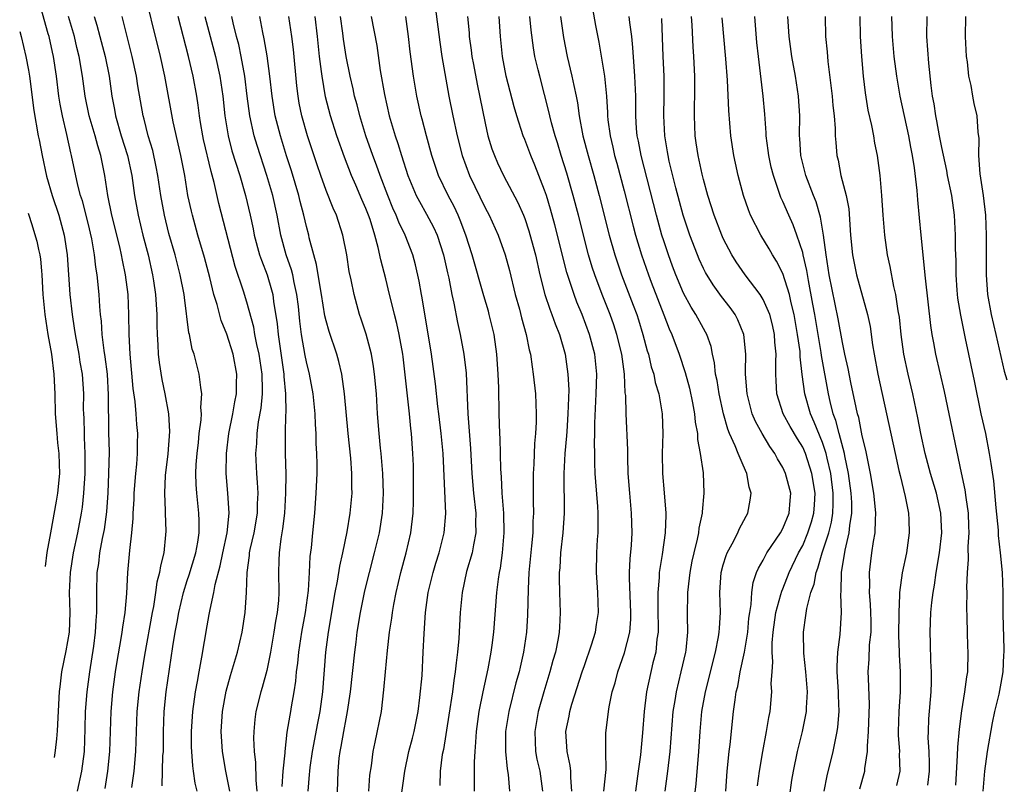
# Model space of a CAD drawing. Units: inches. Extents: x 2578470 to 2580000, y 1488000 to 1491000.
# Drawn here: x 2578554 to 2578653, y 1489142 to 1489219 of the extents above; entities that cross this region are included whole.
import ezdxf

# ---------------------------------------------------------------- set-up
doc = ezdxf.new("R2010")
doc.units = ezdxf.units.IN
doc.header["$MEASUREMENT"] = 0
doc.layers.add('LD25771488_2ft', color=188, linetype='Continuous')

msp = doc.modelspace()

# ---------------------------------------------------------------- linework, layer by layer
at = {"layer": 'LD25771488_2ft'}
for points, elevation in [([(2578571.984, 1489141), (2578571.788, 1489141.788), (2578571.636, 1489143), (2578571.548, 1489143.548), (2578571.454, 1489145), (2578571.438, 1489145.438), (2578571.43, 1489147), (2578571.558, 1489149), (2578571.832, 1489151), (2578572.03, 1489152.03), (2578572.189, 1489153), (2578572.476, 1489154.475), (2578573, 1489157.638), (2578573.213, 1489158.787), (2578573.29, 1489159.29), (2578573.674, 1489161), (2578573.8, 1489161.8), (2578574.321, 1489163.679), (2578574.583, 1489165), (2578575.021, 1489167.021), (2578575.222, 1489169), (2578575.101, 1489171), (2578574.917, 1489173), (2578574.934, 1489175), (2578575.187, 1489177), (2578575.599, 1489179), (2578575.795, 1489180.205), (2578575.957, 1489181), (2578575.964, 1489182.036), (2578575.991, 1489183), (2578575.626, 1489185), (2578575, 1489187.023), (2578574.406, 1489188.407), (2578573.993, 1489190.007), (2578573.676, 1489191), (2578573.27, 1489192.729), (2578572.742, 1489194.742), (2578572.078, 1489197), (2578571.508, 1489199), (2578571.409, 1489199.41), (2578571.066, 1489201), (2578570.736, 1489203), (2578570.353, 1489205), (2578569.593, 1489208.407), (2578568.738, 1489213), (2578568.296, 1489215), (2578566.457, 1489222.456)], 10512), ([(2578559.954, 1489141), (2578560.379, 1489143), (2578560.647, 1489145), (2578560.723, 1489147.277), (2578560.748, 1489149), (2578560.901, 1489151), (2578561.171, 1489153), (2578561.588, 1489155.588), (2578561.768, 1489157), (2578561.804, 1489158.196), (2578561.879, 1489159), (2578561.9, 1489159.9), (2578561.874, 1489161), (2578561.935, 1489163), (2578562.082, 1489163.918), (2578562.199, 1489165), (2578562.456, 1489166.456), (2578562.643, 1489167.357), (2578562.884, 1489169.116), (2578563.025, 1489171.025), (2578563.111, 1489173), (2578563.152, 1489175.152), (2578563.11, 1489177.11), (2578563.079, 1489180.921), (2578562.945, 1489183), (2578562.73, 1489184.73), (2578562.621, 1489185.379), (2578562.429, 1489187), (2578562.344, 1489188.344), (2578562.256, 1489189), (2578562.182, 1489189.818), (2578562.11, 1489191), (2578561.916, 1489193), (2578561.777, 1489193.777), (2578561.651, 1489195), (2578561.368, 1489196.632), (2578561, 1489198.185), (2578560.434, 1489200.434), (2578560.256, 1489201), (2578559.981, 1489202.019), (2578559.348, 1489205), (2578559.268, 1489205.268), (2578558.871, 1489207.129), (2578558.419, 1489209), (2578558.186, 1489210.186), (2578558.064, 1489211), (2578557.813, 1489213), (2578557.512, 1489215), (2578557.41, 1489215.41), (2578557.072, 1489217), (2578557, 1489217.266), (2578555.755, 1489221.755)], 10520), ([(2578611.611, 1489221), (2578612.114, 1489218.114), (2578612.444, 1489216.444), (2578613.035, 1489213), (2578613.23, 1489211), (2578613.34, 1489209.34), (2578613.346, 1489209), (2578613.382, 1489208.618), (2578613.594, 1489207), (2578613.866, 1489205.866), (2578614.048, 1489205), (2578614.259, 1489204.259), (2578615, 1489201.471), (2578615.912, 1489197.912), (2578616.157, 1489197), (2578616.758, 1489195), (2578617.458, 1489193), (2578617.738, 1489192.262), (2578619, 1489188.954), (2578619.553, 1489187.553), (2578619.815, 1489187), (2578620.553, 1489185), (2578621.159, 1489183.159), (2578621.583, 1489181.583), (2578621.901, 1489180.099), (2578622.103, 1489179), (2578622.166, 1489178.166), (2578622.387, 1489177), (2578622.406, 1489176.406), (2578622.678, 1489175), (2578622.959, 1489173.04), (2578623.054, 1489171), (2578622.874, 1489169.126), (2578622.875, 1489169), (2578622.534, 1489167.465), (2578622.488, 1489167), (2578622.364, 1489166.363), (2578622.014, 1489165), (2578621.837, 1489164.163), (2578621.615, 1489163), (2578621.567, 1489162.433), (2578621.387, 1489161), (2578621.354, 1489158.646), (2578621.376, 1489157), (2578621.208, 1489155.208), (2578621.179, 1489155), (2578620.732, 1489153), (2578620.239, 1489151), (2578620.109, 1489150.108), (2578619.922, 1489149), (2578619.613, 1489145), (2578619.39, 1489143), (2578619.119, 1489141)], 10482), ([(2578595.979, 1489220.02), (2578596.429, 1489216.429), (2578596.65, 1489215), (2578597.361, 1489211), (2578597.751, 1489209), (2578598.172, 1489207), (2578598.692, 1489205), (2578599.444, 1489203), (2578601, 1489199.746), (2578601.397, 1489199), (2578602.315, 1489197), (2578603.037, 1489195), (2578603.446, 1489193.446), (2578604.04, 1489191), (2578604.456, 1489189.544), (2578604.677, 1489188.677), (2578605.149, 1489187), (2578605.446, 1489185.446), (2578605.568, 1489185), (2578605.729, 1489183.729), (2578605.854, 1489183), (2578606.064, 1489181), (2578606.161, 1489179), (2578606.158, 1489178.158), (2578606.095, 1489177), (2578605.983, 1489176.017), (2578605.91, 1489173.91), (2578605.836, 1489173), (2578605.848, 1489171.848), (2578605.838, 1489170.162), (2578605.869, 1489169), (2578605.824, 1489168.177), (2578605.804, 1489167), (2578605.688, 1489165.688), (2578605.42, 1489163), (2578605.327, 1489161.327), (2578605.278, 1489158.722), (2578605.18, 1489157), (2578604.885, 1489155), (2578604.519, 1489153.48), (2578604.424, 1489153), (2578604.106, 1489151.894), (2578603.381, 1489149), (2578603.072, 1489147), (2578603.059, 1489145), (2578603.232, 1489143.232), (2578603.325, 1489142.675), (2578603.445, 1489141)], 10492), ([(2578562.739, 1489141.261), (2578562.998, 1489143), (2578563.192, 1489145), (2578563.315, 1489149), (2578563.496, 1489151), (2578563.771, 1489153), (2578563.941, 1489154.059), (2578564.355, 1489156.355), (2578564.454, 1489157), (2578564.499, 1489157.5), (2578564.742, 1489159), (2578564.908, 1489160.908), (2578565.023, 1489163), (2578565.226, 1489165.226), (2578565.428, 1489167), (2578565.557, 1489168.444), (2578565.564, 1489169), (2578565.642, 1489170.358), (2578565.654, 1489171), (2578565.809, 1489173), (2578565.919, 1489173.919), (2578565.993, 1489175), (2578565.993, 1489176.007), (2578566.029, 1489177), (2578565.933, 1489177.933), (2578565.862, 1489179), (2578565.746, 1489180.254), (2578565.545, 1489181.545), (2578565.232, 1489185), (2578565.14, 1489187), (2578565.111, 1489189), (2578565.028, 1489191), (2578564.782, 1489193), (2578564.468, 1489194.468), (2578564.379, 1489195), (2578564.19, 1489195.809), (2578563.389, 1489199), (2578562.999, 1489201.001), (2578562.699, 1489203), (2578562.293, 1489205), (2578561.972, 1489205.972), (2578561.704, 1489207), (2578561.114, 1489209), (2578560.712, 1489211), (2578560.458, 1489213), (2578560.122, 1489215), (2578559.888, 1489215.888), (2578559.621, 1489217), (2578559.045, 1489219)], 10518), ([(2578561.635, 1489219), (2578561.874, 1489218.126), (2578562.206, 1489217), (2578562.735, 1489215), (2578563.131, 1489213), (2578563.402, 1489211), (2578563.659, 1489209.659), (2578563.769, 1489209), (2578564.355, 1489207), (2578564.986, 1489205), (2578565.414, 1489203), (2578565.688, 1489201), (2578566.045, 1489199), (2578566.534, 1489197), (2578567.046, 1489195), (2578567.499, 1489193), (2578567.603, 1489192.397), (2578567.81, 1489191), (2578567.935, 1489189), (2578567.941, 1489187.941), (2578567.971, 1489187), (2578568.046, 1489185.954), (2578568.078, 1489185), (2578568.161, 1489184.161), (2578568.438, 1489182.438), (2578568.736, 1489181), (2578569.092, 1489179), (2578569.209, 1489177.209), (2578569.048, 1489174.952), (2578568.786, 1489172.786), (2578568.698, 1489171), (2578568.774, 1489169.226), (2578568.77, 1489169), (2578568.831, 1489167.169), (2578568.813, 1489166.813), (2578568.632, 1489165), (2578568.3, 1489163.7), (2578568.214, 1489163), (2578567.946, 1489162.054), (2578567.809, 1489161), (2578567.584, 1489159.584), (2578567.462, 1489159), (2578566.693, 1489154.693), (2578566.405, 1489153), (2578566.11, 1489151), (2578565.92, 1489149), (2578565.794, 1489145), (2578565.607, 1489143), (2578565.374, 1489141.374)], 10516), ([(2578568.457, 1489141.543), (2578568.547, 1489144.547), (2578568.587, 1489145), (2578568.611, 1489147), (2578568.679, 1489149), (2578568.88, 1489151), (2578569.559, 1489155.559), (2578569.786, 1489157), (2578569.979, 1489158.021), (2578570.136, 1489159), (2578570.606, 1489161), (2578571, 1489162.219), (2578571.203, 1489162.797), (2578571.858, 1489165), (2578572.063, 1489166.063), (2578572.195, 1489167), (2578572.207, 1489168.207), (2578572.175, 1489169), (2578571.953, 1489171), (2578571.885, 1489171.885), (2578571.855, 1489173), (2578571.894, 1489173.894), (2578571.979, 1489175), (2578572.119, 1489176.119), (2578572.21, 1489177), (2578572.403, 1489178.403), (2578572.426, 1489179), (2578572.378, 1489179.622), (2578572.479, 1489181), (2578572.349, 1489181.652), (2578572.207, 1489183), (2578571.679, 1489185), (2578571.504, 1489185.504), (2578571.211, 1489187), (2578571.161, 1489187.161), (2578570.711, 1489190.711), (2578570.689, 1489191), (2578570.297, 1489193), (2578569.764, 1489195), (2578569.155, 1489197.155), (2578568.693, 1489199), (2578568.318, 1489201), (2578568.03, 1489203), (2578567.874, 1489203.875), (2578567.514, 1489205.514), (2578567.069, 1489207), (2578566.659, 1489208.66), (2578566.557, 1489209), (2578566.031, 1489212.031), (2578565.887, 1489213), (2578565.456, 1489215), (2578564.424, 1489219)], 10514), ([(2578575.281, 1489141), (2578575, 1489142.494), (2578574.89, 1489143), (2578574.54, 1489145), (2578574.423, 1489147), (2578574.559, 1489149), (2578574.929, 1489151.072), (2578575.355, 1489152.645), (2578576.05, 1489155), (2578576.517, 1489157), (2578576.835, 1489159), (2578576.967, 1489161), (2578577.022, 1489163), (2578577.263, 1489164.737), (2578577.277, 1489165), (2578577.341, 1489165.341), (2578577.724, 1489167), (2578578.066, 1489169), (2578578.07, 1489169.93), (2578578.127, 1489171), (2578578.08, 1489172.08), (2578578.001, 1489173), (2578577.915, 1489175), (2578578.006, 1489175.994), (2578578.036, 1489177), (2578578.176, 1489178.176), (2578578.431, 1489179.569), (2578578.565, 1489181), (2578578.574, 1489181.426), (2578578.54, 1489183), (2578578.249, 1489185), (2578578.018, 1489185.982), (2578577.818, 1489187), (2578577.709, 1489187.709), (2578577, 1489190.25), (2578576.659, 1489191.341), (2578575.826, 1489193.826), (2578574.174, 1489200.174), (2578573.691, 1489202.309), (2578573.392, 1489203.392), (2578572.636, 1489206.636), (2578572.56, 1489207), (2578572.347, 1489208.347), (2578572.228, 1489209), (2578572.094, 1489210.094), (2578571.947, 1489211), (2578571.593, 1489213), (2578571.135, 1489215), (2578570.079, 1489219)], 10510), ([(2578572.773, 1489219), (2578573.846, 1489215), (2578574.291, 1489213), (2578574.578, 1489211), (2578574.792, 1489209), (2578575.115, 1489207), (2578575.5, 1489205.5), (2578576.282, 1489203), (2578576.869, 1489201), (2578577.34, 1489199), (2578577.633, 1489197.633), (2578577.752, 1489197), (2578578.289, 1489195), (2578578.46, 1489194.46), (2578579.041, 1489193), (2578579.494, 1489191.494), (2578579.619, 1489191), (2578579.698, 1489190.302), (2578580.054, 1489188.054), (2578580.143, 1489187), (2578580.736, 1489183), (2578580.741, 1489182.741), (2578580.897, 1489181), (2578580.92, 1489179.08), (2578580.902, 1489178.902), (2578580.867, 1489177), (2578580.869, 1489175), (2578580.911, 1489172.911), (2578580.902, 1489171), (2578580.781, 1489169), (2578580.594, 1489167.406), (2578580.414, 1489166.414), (2578580.259, 1489165), (2578580.213, 1489164.213), (2578580.197, 1489163), (2578580.223, 1489161), (2578580.18, 1489160.18), (2578580.063, 1489159), (2578579.891, 1489158.109), (2578579.731, 1489157), (2578579.368, 1489155), (2578579, 1489153.153), (2578578.552, 1489151.448), (2578578.41, 1489151), (2578577.909, 1489149), (2578577.801, 1489148.199), (2578577.693, 1489147), (2578577.681, 1489146.319), (2578577.749, 1489145), (2578577.884, 1489143.884), (2578577.891, 1489142.109), (2578578.003, 1489141)], 10508), ([(2578580.554, 1489141.446), (2578580.675, 1489143), (2578580.856, 1489144.856), (2578580.855, 1489145), (2578581.076, 1489146.924), (2578581.348, 1489148.652), (2578581.419, 1489149), (2578581.494, 1489149.494), (2578581.762, 1489151), (2578581.926, 1489152.074), (2578582.006, 1489153), (2578582.122, 1489153.878), (2578582.224, 1489155), (2578582.533, 1489157), (2578582.906, 1489159), (2578583.207, 1489161.207), (2578583.318, 1489163), (2578583.385, 1489164.615), (2578583.512, 1489165.512), (2578583.643, 1489167), (2578583.847, 1489169), (2578583.993, 1489171), (2578584.07, 1489173), (2578584.077, 1489173.923), (2578584.057, 1489175), (2578583.999, 1489175.999), (2578583.983, 1489177), (2578583.918, 1489177.918), (2578583.878, 1489179), (2578583.67, 1489181), (2578583.295, 1489183), (2578583, 1489184.227), (2578582.874, 1489184.874), (2578582.504, 1489187), (2578582.333, 1489188.333), (2578582.19, 1489189.81), (2578582.052, 1489191), (2578581.763, 1489192.237), (2578581.618, 1489193), (2578581.499, 1489193.499), (2578580.964, 1489195), (2578580.425, 1489197), (2578580.046, 1489199), (2578579.603, 1489201), (2578579.021, 1489203), (2578578.026, 1489206.026), (2578577.737, 1489207), (2578577.293, 1489209), (2578577.034, 1489211), (2578576.805, 1489213), (2578576.442, 1489215), (2578576.18, 1489216.18), (2578575.959, 1489217), (2578575.619, 1489218.381), (2578575.484, 1489219)], 10506), ([(2578583.188, 1489141), (2578583.326, 1489142.675), (2578583.336, 1489143), (2578583.382, 1489143.382), (2578583.611, 1489145), (2578584.143, 1489147.857), (2578584.378, 1489149), (2578584.647, 1489151), (2578584.962, 1489155), (2578585.226, 1489157), (2578585.91, 1489161), (2578586.14, 1489162.14), (2578586.358, 1489163.643), (2578586.667, 1489165), (2578587.104, 1489167.104), (2578587.412, 1489169), (2578587.594, 1489171), (2578587.578, 1489171.578), (2578587.592, 1489173), (2578587.468, 1489174.532), (2578587.196, 1489177), (2578586.848, 1489181), (2578586.563, 1489183), (2578586.268, 1489184.267), (2578586.056, 1489185), (2578585.295, 1489187.295), (2578585, 1489188.349), (2578584.873, 1489188.873), (2578584.53, 1489191), (2578584.412, 1489191.588), (2578584.031, 1489194.031), (2578583.743, 1489195), (2578583.289, 1489196.711), (2578583.228, 1489197), (2578583, 1489197.858), (2578582.748, 1489199), (2578582.38, 1489200.38), (2578582.235, 1489201), (2578581.485, 1489203.485), (2578581, 1489204.984), (2578580.379, 1489207), (2578579.861, 1489209), (2578579.536, 1489211), (2578579.33, 1489213), (2578579.057, 1489215.057), (2578578.749, 1489216.749), (2578578.602, 1489217.398), (2578578.295, 1489219)], 10504), ([(2578586.11, 1489139.89), (2578586.196, 1489143), (2578586.315, 1489144.315), (2578586.402, 1489145), (2578586.508, 1489145.492), (2578586.758, 1489147), (2578587, 1489148.271), (2578587.156, 1489149), (2578587.456, 1489151), (2578587.879, 1489155), (2578588.002, 1489156.002), (2578588.13, 1489157), (2578588.455, 1489159), (2578588.863, 1489161), (2578589, 1489161.583), (2578589.344, 1489163), (2578589.864, 1489165), (2578590.348, 1489167), (2578590.667, 1489169), (2578590.778, 1489171), (2578590.713, 1489173), (2578590.532, 1489175), (2578590.465, 1489175.536), (2578590.328, 1489177), (2578590.172, 1489179), (2578590.045, 1489181), (2578589.875, 1489183), (2578589.769, 1489183.769), (2578589.558, 1489185), (2578589.017, 1489187.017), (2578588.524, 1489188.524), (2578588.353, 1489189), (2578587.797, 1489191), (2578587.502, 1489192.498), (2578587.316, 1489193.316), (2578587.06, 1489195), (2578586.679, 1489197), (2578586.026, 1489199), (2578585.696, 1489199.696), (2578585, 1489201.483), (2578584.45, 1489203), (2578584.077, 1489204.077), (2578583.094, 1489207), (2578582.537, 1489209), (2578582.287, 1489210.287), (2578582.166, 1489211), (2578582.041, 1489212.041), (2578581.693, 1489215.693), (2578581.521, 1489217), (2578581.214, 1489219)], 10502), ([(2578589.288, 1489141), (2578589.406, 1489142.595), (2578589.554, 1489143.554), (2578589.722, 1489145), (2578589.938, 1489145.938), (2578590.55, 1489149), (2578590.809, 1489151.19), (2578590.96, 1489153), (2578591.169, 1489155.169), (2578591.378, 1489157), (2578591.596, 1489158.404), (2578591.658, 1489159), (2578591.794, 1489159.794), (2578592.027, 1489161), (2578592.51, 1489163), (2578593.061, 1489165), (2578593.527, 1489167), (2578593.756, 1489169), (2578593.796, 1489170.204), (2578593.805, 1489171.805), (2578593.779, 1489173.779), (2578593.733, 1489175), (2578593.599, 1489177), (2578593.531, 1489177.531), (2578593.399, 1489179), (2578592.735, 1489184.735), (2578592.701, 1489185), (2578592.349, 1489187), (2578592.108, 1489188.108), (2578591.882, 1489189), (2578591.719, 1489189.719), (2578591.387, 1489191), (2578591, 1489192.577), (2578590.497, 1489194.497), (2578590.243, 1489195.758), (2578589.894, 1489197), (2578589.416, 1489198.583), (2578589.27, 1489199), (2578589, 1489199.687), (2578588.59, 1489200.59), (2578587.98, 1489202.02), (2578587.538, 1489203), (2578586.834, 1489204.834), (2578586.075, 1489207), (2578585.428, 1489209), (2578584.928, 1489210.928), (2578584.571, 1489213), (2578584.526, 1489213.473), (2578584.326, 1489215), (2578584.123, 1489217), (2578583.888, 1489219)], 10500), ([(2578592.074, 1489137), (2578592.905, 1489143), (2578593.335, 1489145), (2578593.684, 1489146.316), (2578593.848, 1489147), (2578594.248, 1489149), (2578594.442, 1489150.442), (2578594.646, 1489152.646), (2578594.778, 1489155), (2578594.858, 1489156.858), (2578594.999, 1489159), (2578595.282, 1489161), (2578595.771, 1489163), (2578596.049, 1489163.951), (2578596.387, 1489165), (2578596.889, 1489167), (2578597.03, 1489168.97), (2578596.764, 1489175), (2578596.589, 1489177), (2578596.357, 1489179), (2578596.256, 1489179.745), (2578596.012, 1489182.012), (2578595.597, 1489185), (2578594.672, 1489190.672), (2578594.6, 1489191), (2578594.369, 1489192.369), (2578593.995, 1489193.995), (2578593.732, 1489195), (2578592.957, 1489197), (2578592.31, 1489198.31), (2578592.059, 1489199), (2578591.722, 1489199.722), (2578591.197, 1489201), (2578590.417, 1489203), (2578590.051, 1489204.051), (2578589.685, 1489205), (2578588.999, 1489206.999), (2578588.388, 1489209), (2578588.11, 1489210.11), (2578587.86, 1489211), (2578587.714, 1489211.714), (2578587.411, 1489213), (2578587.017, 1489214.982), (2578586.74, 1489216.74), (2578586.67, 1489217.33), (2578586.429, 1489219)], 10498), ([(2578589.522, 1489219), (2578590.08, 1489216.08), (2578590.431, 1489213.569), (2578590.854, 1489211.146), (2578591.344, 1489209), (2578591.94, 1489207), (2578592.219, 1489206.219), (2578592.58, 1489205), (2578593.222, 1489203), (2578594.068, 1489201), (2578594.384, 1489200.384), (2578595.112, 1489199.112), (2578595.807, 1489197.807), (2578596.166, 1489197), (2578596.811, 1489195), (2578597.205, 1489193.205), (2578597.338, 1489192.662), (2578597.656, 1489191), (2578597.859, 1489190.141), (2578598.205, 1489188.205), (2578598.486, 1489187), (2578598.86, 1489185), (2578599.083, 1489183.083), (2578599.25, 1489179), (2578599.515, 1489175.515), (2578599.656, 1489173), (2578599.832, 1489171), (2578600.06, 1489169), (2578600.047, 1489168.046), (2578600.072, 1489167), (2578599.817, 1489165.817), (2578599.684, 1489165), (2578599.129, 1489163.128), (2578598.677, 1489161), (2578598.501, 1489159), (2578598.361, 1489156.361), (2578598.236, 1489155), (2578598.083, 1489153.917), (2578597.999, 1489153), (2578597.852, 1489152.148), (2578597.709, 1489151), (2578597.352, 1489148.648), (2578596.795, 1489145.205), (2578596.69, 1489144.69), (2578596.488, 1489143), (2578596.435, 1489141.565)], 10496), ([(2578599.932, 1489141), (2578599.943, 1489143), (2578599.934, 1489143.934), (2578599.99, 1489145), (2578600.084, 1489145.916), (2578600.139, 1489147), (2578600.417, 1489149), (2578600.818, 1489151), (2578601.307, 1489153.307), (2578601.603, 1489155), (2578601.702, 1489155.702), (2578601.866, 1489157), (2578602.196, 1489161), (2578602.342, 1489162.342), (2578602.44, 1489163), (2578602.545, 1489163.455), (2578602.747, 1489165), (2578602.934, 1489167), (2578602.894, 1489169), (2578602.731, 1489171), (2578602.642, 1489172.643), (2578602.584, 1489173.416), (2578602.507, 1489176.507), (2578602.476, 1489177), (2578602.422, 1489179), (2578602.379, 1489181.621), (2578602.328, 1489183), (2578602.188, 1489185), (2578601.9, 1489187), (2578601.426, 1489189), (2578601.332, 1489189.332), (2578600.875, 1489190.875), (2578599.712, 1489195), (2578599.077, 1489197), (2578598.504, 1489198.504), (2578598.288, 1489199), (2578597.876, 1489199.876), (2578597.286, 1489201), (2578596.322, 1489203), (2578595.634, 1489205), (2578595.086, 1489207), (2578594.661, 1489208.66), (2578594.56, 1489209), (2578594.125, 1489211), (2578593.793, 1489213), (2578593.456, 1489215.456), (2578593.279, 1489217), (2578593.021, 1489219)], 10494), ([(2578599.215, 1489219), (2578599.383, 1489217.383), (2578599.405, 1489217), (2578599.611, 1489215.611), (2578599.679, 1489215), (2578599.829, 1489214.171), (2578600.196, 1489212.196), (2578601, 1489208.27), (2578601.293, 1489207), (2578601.695, 1489205.695), (2578601.945, 1489205), (2578602.267, 1489204.267), (2578602.86, 1489203), (2578604.292, 1489200.292), (2578604.863, 1489199), (2578605, 1489198.655), (2578605.423, 1489197.423), (2578605.853, 1489195.853), (2578606.066, 1489195), (2578606.506, 1489193), (2578607.026, 1489191), (2578607.522, 1489189.522), (2578607.735, 1489189), (2578608.058, 1489188.058), (2578608.485, 1489187), (2578609.06, 1489185), (2578609.348, 1489183), (2578609.422, 1489181.422), (2578609.388, 1489180.612), (2578609.353, 1489179), (2578609.233, 1489177.233), (2578609.216, 1489176.784), (2578609.049, 1489175), (2578608.926, 1489173), (2578608.963, 1489169), (2578608.835, 1489167), (2578608.605, 1489165), (2578608.517, 1489163.483), (2578608.469, 1489163), (2578608.461, 1489162.46), (2578608.499, 1489161), (2578608.577, 1489159), (2578608.487, 1489157.513), (2578608.47, 1489157), (2578608.362, 1489156.362), (2578608.088, 1489155), (2578607.839, 1489154.161), (2578607.532, 1489153), (2578606.921, 1489151), (2578606.354, 1489149), (2578606.002, 1489147), (2578606.082, 1489145), (2578606.226, 1489144.226), (2578606.505, 1489143), (2578606.795, 1489141)], 10490), ([(2578609.754, 1489141), (2578609.642, 1489142.358), (2578609.65, 1489143), (2578609.583, 1489143.584), (2578609.271, 1489145), (2578609.149, 1489147), (2578609.468, 1489148.532), (2578609.54, 1489149), (2578609.751, 1489149.751), (2578610.786, 1489153), (2578611, 1489153.649), (2578611.735, 1489155.735), (2578612.124, 1489157), (2578612.225, 1489157.775), (2578612.425, 1489159), (2578612.354, 1489161), (2578612.219, 1489163), (2578612.254, 1489165), (2578612.328, 1489166.328), (2578612.389, 1489167), (2578612.409, 1489167.591), (2578612.385, 1489169), (2578612.348, 1489169.652), (2578612.148, 1489172.148), (2578612.103, 1489173), (2578612.061, 1489174.061), (2578612.06, 1489175), (2578612.025, 1489176.025), (2578612.053, 1489177), (2578612.047, 1489178.047), (2578612.206, 1489181), (2578612.261, 1489183), (2578612.047, 1489185), (2578611.52, 1489187), (2578610.788, 1489189), (2578610.257, 1489190.257), (2578609.975, 1489191), (2578609.229, 1489193.229), (2578608.818, 1489194.818), (2578608.297, 1489197), (2578608.035, 1489198.035), (2578607.605, 1489199.605), (2578607.175, 1489201), (2578607, 1489201.533), (2578606.025, 1489204.025), (2578605.609, 1489205), (2578605, 1489206.622), (2578604.845, 1489207), (2578604.201, 1489209), (2578603.932, 1489209.931), (2578603.13, 1489213), (2578602.748, 1489215), (2578602.553, 1489217), (2578602.434, 1489219)], 10488), ([(2578612.955, 1489141), (2578613.19, 1489143.19), (2578613.167, 1489145), (2578613.173, 1489146.827), (2578613.419, 1489149), (2578613.496, 1489149.496), (2578613.816, 1489151), (2578614.096, 1489151.904), (2578614.378, 1489153), (2578615.062, 1489154.938), (2578615.567, 1489157), (2578615.677, 1489158.323), (2578615.69, 1489159), (2578615.54, 1489162.46), (2578615.553, 1489163), (2578615.611, 1489164.389), (2578615.755, 1489165.755), (2578615.822, 1489167), (2578615.767, 1489169), (2578615.566, 1489171), (2578615.416, 1489173), (2578615.371, 1489174.629), (2578615.369, 1489175.37), (2578615.214, 1489179), (2578615.17, 1489180.83), (2578615.126, 1489181.126), (2578615.036, 1489183), (2578614.762, 1489185), (2578614.277, 1489187), (2578613.961, 1489187.961), (2578613.597, 1489189), (2578612.808, 1489191), (2578612.042, 1489193), (2578611.781, 1489193.781), (2578611.42, 1489195), (2578610.414, 1489199), (2578609.882, 1489201), (2578609.231, 1489203.231), (2578608.667, 1489205), (2578608.283, 1489206.283), (2578608.046, 1489207), (2578607.688, 1489208.312), (2578607.518, 1489209), (2578607.434, 1489209.434), (2578607, 1489211.171), (2578606.505, 1489213), (2578606.364, 1489213.637), (2578606.027, 1489215), (2578605.875, 1489215.875), (2578605.649, 1489217.65), (2578605.515, 1489219)], 10486), ([(2578608.597, 1489219), (2578608.893, 1489216.893), (2578609.256, 1489215), (2578609.754, 1489213), (2578609.929, 1489212.071), (2578610.173, 1489211), (2578610.31, 1489210.31), (2578610.479, 1489209), (2578610.856, 1489207), (2578611.377, 1489205), (2578611.957, 1489203), (2578612.508, 1489201), (2578613.516, 1489197), (2578614.076, 1489195), (2578614.754, 1489193), (2578615.933, 1489189.933), (2578616.274, 1489189), (2578616.453, 1489188.453), (2578616.904, 1489187), (2578617.342, 1489185.342), (2578617.451, 1489185), (2578617.745, 1489183.746), (2578617.985, 1489183), (2578618.147, 1489182.147), (2578618.493, 1489181), (2578618.826, 1489179), (2578618.899, 1489177), (2578618.846, 1489175), (2578618.874, 1489173), (2578619.051, 1489171.051), (2578619.216, 1489169), (2578619.195, 1489168.805), (2578619.145, 1489167), (2578618.842, 1489164.842), (2578618.538, 1489163), (2578618.527, 1489162.527), (2578618.387, 1489161), (2578618.411, 1489160.411), (2578618.411, 1489159), (2578618.433, 1489157.567), (2578618.422, 1489157), (2578618.315, 1489156.315), (2578618.19, 1489155), (2578617.914, 1489153.915), (2578617.262, 1489151), (2578617.029, 1489149), (2578616.862, 1489146.862), (2578616.644, 1489144.644), (2578616.433, 1489143), (2578616.138, 1489141)], 10484), ([(2578622.066, 1489140.066), (2578622.27, 1489141.73), (2578622.54, 1489145), (2578622.677, 1489147), (2578622.85, 1489149), (2578623.194, 1489151), (2578624.222, 1489155), (2578624.526, 1489156.525), (2578624.597, 1489157), (2578624.604, 1489157.396), (2578624.71, 1489159), (2578624.659, 1489161), (2578624.795, 1489163), (2578625, 1489163.773), (2578625.276, 1489164.724), (2578625.391, 1489165), (2578625.898, 1489165.898), (2578626.457, 1489167), (2578626.61, 1489167.39), (2578627.302, 1489168.698), (2578627.485, 1489169), (2578627.708, 1489170.292), (2578627.793, 1489171), (2578627.606, 1489171.606), (2578627.37, 1489173), (2578627, 1489173.817), (2578626.512, 1489175), (2578626.21, 1489175.789), (2578625.636, 1489177), (2578625.443, 1489177.443), (2578625.016, 1489179), (2578624.573, 1489181), (2578624.366, 1489182.366), (2578624.224, 1489183), (2578624.121, 1489184.121), (2578623.916, 1489185), (2578623.77, 1489185.77), (2578623.328, 1489187), (2578623.219, 1489187.219), (2578623, 1489187.586), (2578622.241, 1489189), (2578621.751, 1489189.751), (2578621, 1489191.148), (2578620.218, 1489193), (2578619.879, 1489193.879), (2578619.471, 1489195), (2578619, 1489196.436), (2578618.823, 1489197), (2578618.269, 1489199), (2578616.716, 1489205), (2578616.448, 1489206.448), (2578616.328, 1489207), (2578616.261, 1489207.739), (2578616.179, 1489209), (2578616.185, 1489210.185), (2578616.171, 1489211), (2578616.103, 1489213), (2578616.014, 1489213.986), (2578615.9, 1489215.9), (2578615.774, 1489217), (2578615.575, 1489218.425), (2578615.529, 1489219)], 10480), ([(2578628.457, 1489141.543), (2578628.638, 1489143), (2578628.971, 1489145), (2578629.365, 1489147), (2578629.585, 1489148.415), (2578629.715, 1489149), (2578629.889, 1489151), (2578629.834, 1489151.834), (2578629.905, 1489153), (2578629.99, 1489154.011), (2578629.927, 1489155), (2578629.936, 1489155.936), (2578630.037, 1489157), (2578630.304, 1489159), (2578630.809, 1489160.809), (2578630.882, 1489161.119), (2578631, 1489161.374), (2578631.643, 1489163), (2578632.583, 1489165), (2578633, 1489165.748), (2578633.529, 1489167), (2578633.887, 1489168.112), (2578634.133, 1489169), (2578634.18, 1489169.82), (2578634.242, 1489171), (2578633.92, 1489173), (2578633.28, 1489175), (2578633, 1489175.625), (2578632.466, 1489176.466), (2578631.719, 1489177.719), (2578631.021, 1489179), (2578630.393, 1489181), (2578630.311, 1489182.311), (2578630.284, 1489183), (2578630.285, 1489184.285), (2578630.324, 1489185), (2578630.207, 1489186.207), (2578630.169, 1489187), (2578629.951, 1489187.951), (2578629.672, 1489189), (2578629, 1489190.524), (2578628.707, 1489191), (2578627.198, 1489193), (2578626.307, 1489194.307), (2578625.873, 1489195), (2578625, 1489196.655), (2578624.84, 1489197), (2578624.069, 1489199), (2578623.441, 1489201), (2578623, 1489202.581), (2578622.86, 1489203.14), (2578622.456, 1489205), (2578622.282, 1489206.282), (2578622.166, 1489207), (2578622.096, 1489209), (2578622.103, 1489210.103), (2578622.127, 1489211), (2578622.117, 1489213), (2578622.024, 1489215), (2578621.949, 1489215.949), (2578621.847, 1489218.153), (2578621.79, 1489219)], 10476), ([(2578635.169, 1489141), (2578635.479, 1489142.521), (2578636.072, 1489145), (2578636.323, 1489146.322), (2578636.478, 1489147), (2578636.553, 1489147.447), (2578636.684, 1489149), (2578636.613, 1489150.613), (2578636.617, 1489151), (2578636.476, 1489153), (2578636.46, 1489153.54), (2578636.541, 1489155), (2578636.784, 1489156.784), (2578636.917, 1489159), (2578636.846, 1489160.846), (2578636.885, 1489161.115), (2578636.918, 1489163), (2578637.275, 1489165.274), (2578637.69, 1489167), (2578637.74, 1489167.741), (2578637.95, 1489169), (2578637.943, 1489170.057), (2578637.887, 1489171), (2578637.61, 1489173), (2578637.237, 1489174.763), (2578637.199, 1489175), (2578636.671, 1489177), (2578636.341, 1489178.341), (2578636.083, 1489179), (2578635.759, 1489180.241), (2578635.592, 1489181), (2578634.875, 1489184.875), (2578634.842, 1489185.159), (2578634.205, 1489189), (2578634.027, 1489190.027), (2578633.572, 1489192.428), (2578633.416, 1489193.416), (2578633.059, 1489195), (2578633, 1489195.25), (2578632.418, 1489197), (2578632.039, 1489198.039), (2578631.585, 1489199), (2578631, 1489200.383), (2578630.8, 1489200.8), (2578630.725, 1489201), (2578630.607, 1489201.393), (2578630.041, 1489203), (2578629.833, 1489203.833), (2578629.58, 1489205), (2578629.525, 1489205.525), (2578629.321, 1489207), (2578629.312, 1489207.312), (2578629.176, 1489209.176), (2578629.027, 1489211), (2578628.54, 1489215), (2578628.388, 1489216.388), (2578628.167, 1489219)], 10472), ([(2578638.76, 1489141.24), (2578639.247, 1489143), (2578639.266, 1489143.266), (2578639.541, 1489145), (2578639.531, 1489145.531), (2578639.642, 1489147), (2578639.726, 1489149.726), (2578639.614, 1489152.387), (2578639.605, 1489153), (2578639.702, 1489154.297), (2578639.738, 1489155.738), (2578639.881, 1489157), (2578639.889, 1489158.111), (2578639.873, 1489159), (2578639.836, 1489159.835), (2578639.735, 1489161), (2578639.759, 1489161.759), (2578639.723, 1489163), (2578639.852, 1489164.148), (2578639.972, 1489165), (2578640.133, 1489166.133), (2578640.287, 1489167), (2578640.315, 1489168.315), (2578640.372, 1489169), (2578640.314, 1489169.686), (2578640.167, 1489171), (2578639.816, 1489173), (2578639.345, 1489175.345), (2578639, 1489176.773), (2578638.639, 1489178.639), (2578638.524, 1489179), (2578638.373, 1489179.626), (2578637.847, 1489182.152), (2578637.572, 1489183.572), (2578637.245, 1489185), (2578637, 1489186.182), (2578636.576, 1489188.577), (2578635.657, 1489193), (2578635.345, 1489195), (2578635.101, 1489197), (2578634.802, 1489198.802), (2578634.345, 1489200.345), (2578634.075, 1489201), (2578633.317, 1489203), (2578632.824, 1489205), (2578632.722, 1489206.722), (2578632.692, 1489207), (2578632.697, 1489209), (2578632.575, 1489211), (2578632.272, 1489213), (2578631.917, 1489215), (2578631.638, 1489217), (2578631.499, 1489219)], 10470), ([(2578635.259, 1489219), (2578635.308, 1489217), (2578635.456, 1489215.456), (2578635.528, 1489214.472), (2578635.973, 1489211), (2578636.047, 1489210.047), (2578636.169, 1489209), (2578636.274, 1489207.726), (2578636.284, 1489207), (2578636.32, 1489206.32), (2578636.449, 1489205), (2578636.56, 1489204.56), (2578636.85, 1489203), (2578637.364, 1489201), (2578637.632, 1489199.632), (2578637.828, 1489197), (2578638.011, 1489195), (2578638.411, 1489193), (2578639.533, 1489189), (2578639.782, 1489187.782), (2578640.039, 1489185.961), (2578640.198, 1489185), (2578640.578, 1489183), (2578641.454, 1489179), (2578642.304, 1489175), (2578642.698, 1489173.302), (2578642.8, 1489172.8), (2578643.325, 1489170.675), (2578643.647, 1489169), (2578643.692, 1489168.309), (2578643.726, 1489167), (2578643.438, 1489165), (2578643.012, 1489162.988), (2578642.745, 1489161), (2578642.758, 1489160.758), (2578642.67, 1489159), (2578642.661, 1489156.661), (2578642.718, 1489155), (2578642.714, 1489154.714), (2578642.82, 1489153), (2578642.831, 1489151), (2578642.686, 1489149), (2578642.612, 1489147), (2578642.618, 1489146.619), (2578642.747, 1489145), (2578642.731, 1489144.73), (2578642.774, 1489143), (2578642.451, 1489141.549)], 10468), ([(2578645.598, 1489141.598), (2578645.782, 1489143), (2578645.781, 1489143.781), (2578645.73, 1489145), (2578645.65, 1489146.35), (2578645.656, 1489147), (2578645.718, 1489148.282), (2578645.931, 1489151), (2578645.981, 1489151.98), (2578645.987, 1489153), (2578645.916, 1489154.083), (2578645.885, 1489155.885), (2578645.842, 1489157), (2578645.92, 1489159), (2578646.009, 1489160.009), (2578646.129, 1489161), (2578646.27, 1489161.73), (2578646.443, 1489163), (2578646.789, 1489165), (2578647.016, 1489167), (2578646.924, 1489169), (2578646.465, 1489171), (2578645.878, 1489173), (2578645.34, 1489175), (2578644.887, 1489177), (2578644.589, 1489178.589), (2578644.089, 1489181), (2578643.617, 1489183), (2578643.202, 1489185), (2578642.929, 1489187), (2578642.739, 1489188.739), (2578642.627, 1489189.372), (2578642.388, 1489191), (2578642.191, 1489191.808), (2578641.825, 1489193.826), (2578641.556, 1489195), (2578641.263, 1489197), (2578641.098, 1489199), (2578640.97, 1489200.97), (2578640.788, 1489203), (2578640.525, 1489205), (2578640.266, 1489206.266), (2578640.152, 1489207), (2578639.958, 1489208.042), (2578639.596, 1489209.596), (2578639.319, 1489211.319), (2578639.118, 1489213), (2578638.955, 1489215), (2578638.829, 1489217), (2578638.776, 1489219)], 10466), ([(2578641.948, 1489219), (2578641.966, 1489218.034), (2578642.006, 1489217), (2578642.188, 1489215), (2578642.443, 1489213), (2578642.77, 1489211), (2578643.646, 1489207), (2578643.85, 1489205.85), (2578644.02, 1489205), (2578644.216, 1489203.784), (2578644.498, 1489201.502), (2578644.566, 1489200.566), (2578644.745, 1489198.745), (2578644.896, 1489197), (2578645.093, 1489195), (2578645.283, 1489193.283), (2578645.325, 1489192.675), (2578645.883, 1489187.883), (2578646.019, 1489187), (2578646.159, 1489186.159), (2578646.377, 1489185), (2578647.243, 1489181.244), (2578648.959, 1489173.041), (2578649.333, 1489171.333), (2578649.418, 1489170.582), (2578649.657, 1489169), (2578649.697, 1489167.697), (2578649.737, 1489167), (2578649.648, 1489165.647), (2578649.674, 1489164.326), (2578649.566, 1489163), (2578649.51, 1489161.51), (2578649.528, 1489161), (2578649.512, 1489159.512), (2578649.549, 1489158.451), (2578649.562, 1489157), (2578649.604, 1489155.604), (2578649.64, 1489155), (2578649.591, 1489153), (2578649.496, 1489152.504), (2578649.306, 1489151), (2578649, 1489149.091), (2578648.76, 1489147.24), (2578648.577, 1489145.423), (2578648.573, 1489144.573), (2578648.393, 1489141.607)], 10464), ([(2578651.191, 1489141), (2578651.338, 1489143), (2578651.602, 1489145), (2578652.113, 1489147.886), (2578652.345, 1489149), (2578652.778, 1489150.777), (2578653, 1489151.885), (2578653.187, 1489153), (2578653.265, 1489154.735), (2578653.295, 1489155), (2578653.307, 1489155.307), (2578653.192, 1489158.808), (2578653.184, 1489161), (2578653.116, 1489163), (2578652.938, 1489165), (2578652.732, 1489166.731), (2578652.707, 1489167.292), (2578652.476, 1489169.524), (2578652.238, 1489172.238), (2578651.996, 1489173.996), (2578651.832, 1489175), (2578651.433, 1489177), (2578650.989, 1489178.99), (2578650.311, 1489182.31), (2578649.407, 1489186.593), (2578649.252, 1489187.252), (2578648.925, 1489188.925), (2578648.642, 1489190.641), (2578648.56, 1489191.44), (2578648.447, 1489193), (2578648.442, 1489194.442), (2578648.391, 1489195.609), (2578648.393, 1489197), (2578648.288, 1489199), (2578648.011, 1489201), (2578647.598, 1489203), (2578647.507, 1489203.507), (2578647, 1489205.822), (2578646.777, 1489207), (2578646.517, 1489208.517), (2578646.409, 1489209), (2578646.232, 1489210.232), (2578646.085, 1489211), (2578645.942, 1489212.058), (2578645.702, 1489214.298), (2578645.501, 1489217), (2578645.541, 1489219)], 10462), ([(2578649.383, 1489219), (2578649.362, 1489217), (2578649.48, 1489215), (2578649.563, 1489214.437), (2578649.706, 1489213), (2578649.923, 1489212.077), (2578650.099, 1489211), (2578650.248, 1489210.248), (2578650.535, 1489209), (2578650.632, 1489207.368), (2578650.732, 1489206.732), (2578650.694, 1489205), (2578650.826, 1489203.174), (2578651.166, 1489201), (2578651.407, 1489199), (2578651.491, 1489197), (2578651.465, 1489193), (2578651.605, 1489191), (2578651.977, 1489189), (2578652.453, 1489187), (2578653.292, 1489183.292), (2578653.568, 1489182.432)], 10460), ([(2578625.249, 1489141), (2578625.384, 1489143), (2578625.605, 1489145), (2578625.701, 1489145.701), (2578626.037, 1489149), (2578626.181, 1489150.181), (2578626.309, 1489151), (2578626.452, 1489151.548), (2578626.709, 1489153), (2578627.137, 1489155), (2578627.454, 1489157), (2578627.584, 1489158.416), (2578627.66, 1489159), (2578627.809, 1489159.809), (2578627.87, 1489161), (2578628.002, 1489161.998), (2578628.357, 1489163), (2578628.538, 1489163.462), (2578629, 1489164.256), (2578629.384, 1489165), (2578630.759, 1489167), (2578631, 1489167.436), (2578631.65, 1489169), (2578631.73, 1489170.27), (2578631.793, 1489171), (2578631.281, 1489173), (2578631, 1489173.589), (2578630.471, 1489174.471), (2578630.206, 1489175), (2578629.698, 1489175.698), (2578628.901, 1489177), (2578628.229, 1489178.228), (2578627.916, 1489179), (2578627.388, 1489181), (2578627.222, 1489183), (2578627.236, 1489183.236), (2578627.252, 1489185), (2578627.075, 1489187), (2578626.476, 1489188.475), (2578626.202, 1489189), (2578625.696, 1489189.696), (2578624.83, 1489190.83), (2578623.979, 1489191.979), (2578623.219, 1489193.219), (2578623, 1489193.641), (2578622.565, 1489194.564), (2578622.383, 1489195), (2578621.616, 1489197), (2578620.968, 1489199), (2578620.23, 1489201.77), (2578619.555, 1489204.445), (2578619.428, 1489205), (2578619.376, 1489205.376), (2578619.093, 1489207), (2578619.014, 1489209), (2578619.053, 1489211), (2578619.025, 1489213), (2578618.939, 1489215), (2578618.809, 1489218.809)], 10478), ([(2578631.655, 1489140.345), (2578631.915, 1489142.085), (2578632.073, 1489143), (2578632.477, 1489145), (2578632.965, 1489147), (2578633.326, 1489148.674), (2578633.379, 1489149), (2578633.384, 1489149.384), (2578633.474, 1489151), (2578633.305, 1489153), (2578633.106, 1489154.894), (2578633.073, 1489157), (2578633.322, 1489158.678), (2578633.405, 1489159.405), (2578633.833, 1489161), (2578634.152, 1489161.848), (2578634.341, 1489163), (2578634.537, 1489163.463), (2578634.952, 1489165), (2578635.614, 1489167), (2578635.904, 1489168.096), (2578636.033, 1489169), (2578636.076, 1489169.924), (2578636.07, 1489171), (2578635.82, 1489173), (2578635.454, 1489174.546), (2578635.367, 1489175), (2578635, 1489176.108), (2578634.163, 1489178.163), (2578633.771, 1489179), (2578633.211, 1489181), (2578632.956, 1489182.956), (2578632.75, 1489184.75), (2578632.75, 1489185), (2578632.729, 1489185.271), (2578632.486, 1489187), (2578632.129, 1489189), (2578631.829, 1489190.171), (2578631.658, 1489191), (2578631, 1489193.144), (2578630.37, 1489194.37), (2578629.959, 1489195), (2578629.61, 1489195.61), (2578628.765, 1489197), (2578627.755, 1489199), (2578627.537, 1489199.537), (2578627.042, 1489201), (2578626.506, 1489203), (2578626.233, 1489204.233), (2578626.066, 1489205), (2578625.755, 1489207), (2578625.549, 1489209.549), (2578625.411, 1489212.589), (2578625.25, 1489214.75), (2578624.883, 1489218.883)], 10474), ([(2578554.116, 1489217.514), (2578554.264, 1489216.999), (2578554.746, 1489215), (2578555, 1489213.602), (2578555.099, 1489213), (2578555.546, 1489209.546), (2578555.974, 1489207), (2578556.069, 1489206.606), (2578556.363, 1489205), (2578556.832, 1489202.923), (2578557.4, 1489201), (2578558.047, 1489199), (2578558.596, 1489197), (2578558.899, 1489195), (2578559.177, 1489191), (2578559.392, 1489189), (2578559.619, 1489187.619), (2578559.697, 1489187), (2578560.074, 1489185), (2578560.19, 1489184.19), (2578560.404, 1489183), (2578560.53, 1489181), (2578560.521, 1489179.479), (2578560.532, 1489179), (2578560.564, 1489178.564), (2578560.595, 1489177), (2578560.626, 1489176.626), (2578560.683, 1489175), (2578560.674, 1489173), (2578560.551, 1489171), (2578560.4, 1489169.6), (2578560.309, 1489169), (2578559.932, 1489167), (2578559.504, 1489165), (2578559.188, 1489163), (2578559.099, 1489161), (2578559.152, 1489159), (2578559.086, 1489157), (2578558.773, 1489155.123), (2578558.326, 1489153.026), (2578558.143, 1489151.515), (2578558.1, 1489151.038), (2578557.897, 1489147.055), (2578557.807, 1489146.267), (2578557.698, 1489145.071), (2578557.58, 1489144.366)], 10522), ([(2578554.983, 1489199.197), (2578555.034, 1489199), (2578555.308, 1489198.154), (2578555.843, 1489196.393), (2578555.998, 1489195.548), (2578556.139, 1489195.011), (2578556.2, 1489194.559), (2578556.297, 1489193.406), (2578556.345, 1489193.01), (2578556.442, 1489191.009), (2578556.636, 1489189.007), (2578556.958, 1489187.001), (2578557.307, 1489185), (2578557.563, 1489183), (2578557.657, 1489181), (2578557.692, 1489179), (2578557.843, 1489177), (2578557.929, 1489176.071), (2578558.063, 1489175), (2578558.077, 1489173.923), (2578558.12, 1489173), (2578557.918, 1489171), (2578557.792, 1489170.208), (2578557.208, 1489167), (2578556.866, 1489165.019), (2578556.667, 1489163.629)], 10524)]:
    msp.add_lwpolyline(points, dxfattribs=dict(at, elevation=elevation))

doc.saveas('drawing.dxf')
